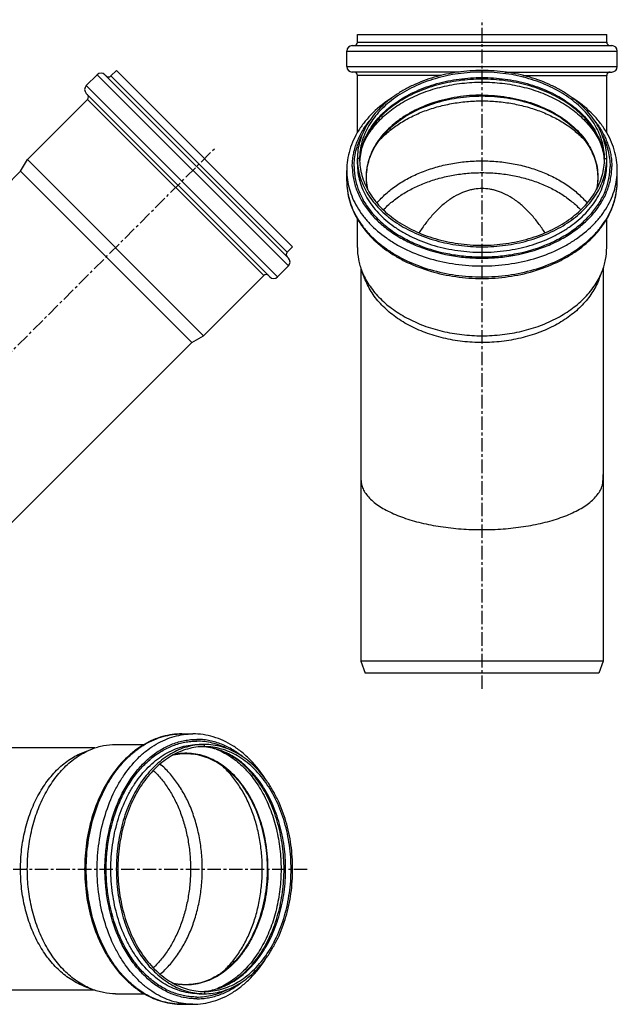
# Model space of a CAD drawing. Units: millimetres. Extents: x 1 to 525, y -243 to 209.
# Drawn here: x 254 to 525, y -239 to 208 of the extents above; entities that cross this region are included whole.
import ezdxf

# ---------------------------------------------------------------- set-up
doc = ezdxf.new("R2010")
doc.units = ezdxf.units.MM
doc.header["$LTSCALE"] = 16.335
doc.linetypes.add('CENTER', pattern=[0.6, 0.375, -0.075, 0.075, -0.075])
doc.layers.get('0').update_dxf_attribs({"linetype": 'CONTINUOUS'})
doc.layers.add('AXES', color=7, linetype='CONTINUOUS')

msp = doc.modelspace()

# ---------------------------------------------------------------- linework, layer by layer
at = {"color": 7, "linetype": 'Continuous'}
for p, q in [((407.35, 197.77), (407.35, 201.27)), ((407.35, 201.27), (520.55, 201.27)), ((520.55, 197.77), (520.55, 201.27)), ((402.55, 186.77), (402.55, 193.77)), ((405.05, 196.27), (522.85, 196.27)), ((525.35, 186.77), (525.35, 193.77)), ((295.45, 182.49), (297.93, 184.96)), ((297.93, 184.96), (377.97, 104.92)), ((453.55, 184.27), (405.05, 184.27)), ((474.35, 184.27), (522.85, 184.27)), ((284.28, 178.1), (289.23, 183.05)), ((292.76, 183.05), (376.06, 99.75)), ((407.35, 156.78), (407.35, 182.77)), ((520.55, 156.78), (520.55, 182.77)), ((284.28, 174.57), (367.58, 91.27)), ((257.53, 144.56), (284.85, 171.88)), ((254.44, 139.21), (257.53, 144.56)), ((257.53, 144.56), (337.57, 64.52)), ((407.35, 142.46), (407.35, 144.94)), ((520.55, 142.46), (520.55, 144.94)), ((332.22, 61.43), (254.44, 139.21)), ((402.55, 134.69), (402.55, 139.64)), ((525.35, 134.69), (525.35, 139.64)), ((407.35, 104.54), (407.35, 117.54)), ((520.55, 104.54), (520.55, 117.54)), ((375.5, 102.44), (377.97, 104.92)), ((371.11, 91.27), (376.06, 96.22)), ((337.57, 64.52), (364.89, 91.84)), ((410.96, 89.9), (409.42, 93.82)), ((516.94, 89.9), (518.48, 93.82)), ((332.22, 61.43), (337.57, 64.52)), ((518.95, -83.23), (408.95, -83.23)), ((408.95, -83.23), (410.95, -88.73)), ((518.95, -83.23), (516.95, -88.73)), ((516.95, -88.73), (410.95, -88.73)), ((327.7, -116.25), (332.65, -116.25)), ((282.91, -124.66), (286.83, -123.12)), ((297.55, -121.05), (310.55, -121.05)), ((335.47, -121.05), (337.95, -121.05)), ((282.91, -230.64), (286.83, -232.18)), ((297.55, -234.25), (310.55, -234.25)), ((335.47, -234.25), (337.95, -234.25)), ((327.7, -239.05), (332.65, -239.05))]:
    msp.add_line(p, q, dxfattribs=at)
at = {"color": 9, "linetype": 'Continuous'}
for p, q in [((407.35, 197.77), (520.55, 197.77)), ((402.55, 193.77), (525.35, 193.77)), ((402.55, 186.77), (525.35, 186.77)), ((289.23, 183.05), (376.06, 96.22)), ((295.45, 182.49), (375.5, 102.44)), ((445.51, 182.77), (407.35, 182.77)), ((482.39, 182.77), (520.55, 182.77)), ((284.28, 178.1), (371.11, 91.27)), ((284.85, 171.88), (364.89, 91.84)), ((408.35, 144.94), (407.35, 144.94)), ((519.55, 144.94), (520.55, 144.94)), ((337.95, -122.05), (337.95, -121.05)), ((337.95, -233.25), (337.95, -234.25))]:
    msp.add_line(p, q, dxfattribs=at)
at = {"color": 7, "linetype": 'Continuous'}
for centre, radius, start, end in [((405.85, 197.77), 1.5, 270, 360), ((522.05, 197.77), 1.5, 180, 270), ((405.05, 193.77), 2.5, 90, 180), ((522.85, 193.77), 2.5, 0, 90), ((291, 181.28), 2.5, 45, 135), ((405.05, 186.77), 2.5, 180, 270), ((405.85, 182.77), 1.5, 0, 90), ((522.05, 182.77), 1.5, 90, 180), ((522.85, 186.77), 2.5, 270, 360), ((294.39, 183.55), 1.5, 225, 315), ((286.05, 176.33), 2.5, 135, 225), ((283.78, 172.94), 1.5, 315, 45), ((435.69, 144.94), 28.34, 180.0015, 184.9967), ((435.03, 142.46), 26.69, 174.6821, 177.4108), ((435.13, 142.45), 26.78, 174.3343, 174.6833), ((492.77, 142.45), 26.78, 5.3167, 5.6638), ((492.86, 142.46), 26.69, 2.5894, 5.3179), ((492.18, 144.94), 28.37, 355.0066, 359.9952), ((376.56, 101.38), 1.5, 135, 225), ((374.29, 97.99), 2.5, 315, 45), ((365.95, 90.77), 1.5, 45, 135), ((369.34, 93.04), 2.5, 225, 315), ((419.3, -0.56), 10.37, 195.8959, 196.638), ((508.6, -0.56), 10.37, 343.3621, 344.1041), ((463.95, 109.3), 132.81, 269.2397, 269.9991), ((463.95, 109.3), 132.81, 270.0009, 270.7605), ((337.95, -149.38), 28.34, 90.0015, 94.9967), ((335.47, -148.73), 26.69, 84.6821, 87.4108), ((335.46, -148.83), 26.78, 84.3343, 84.6833), ((337.95, -205.87), 28.37, 265.0066, 269.9952), ((335.47, -206.56), 26.69, 272.5894, 275.3179), ((335.46, -206.47), 26.78, 275.3167, 275.6638)]:
    msp.add_arc(centre, radius, start, end, dxfattribs=at)
at = {"color": 9, "linetype": 'Continuous'}
for centre, start, end in [((436.26, 142.46), 174.925, 177.4816), ((491.64, 142.46), 2.5184, 5.075), ((335.47, -149.96), 84.925, 87.4816), ((335.47, -205.34), 272.5184, 275.075)]:
    msp.add_arc(centre, 27.91, start, end, dxfattribs=at)
at = {"color": 7, "linetype": 'Continuous'}
for points, knots in [([(520.55, 144.94), (520.55, 146.25), (520.37, 148.89), (519.54, 152.79), (518.18, 156.62), (516.29, 160.33), (513.9, 163.89), (510.01, 168.47), (505.25, 172.51), (499.85, 175.96), (493.82, 179.12), (485.55, 182.21), (474.96, 184.46), (463.95, 185.22), (452.94, 184.46), (442.34, 182.21), (434.08, 179.12), (428.05, 175.96), (422.65, 172.51), (417.89, 168.47), (414, 163.89), (411.61, 160.33), (409.72, 156.62), (408.36, 152.79), (407.53, 148.89), (407.35, 146.25), (407.35, 144.94)], [0, 0, 0, 0, 0.025741, 0.051726, 0.078184, 0.105314, 0.133276, 0.162184, 0.223006, 0.255004, 0.287981, 0.356458, 0.427543, 0.5, 0.572457, 0.643542, 0.712019, 0.744996, 0.776994, 0.837816, 0.866724, 0.894686, 0.921816, 0.948274, 0.974259, 1, 1, 1, 1]), ([(519.55, 144.94), (519.55, 146.23), (519.37, 148.82), (518.56, 152.66), (517.22, 156.42), (515.37, 160.06), (513.02, 163.56), (509.2, 168.05), (504.52, 172.02), (499.21, 175.42), (493.29, 178.51), (485.17, 181.55), (474.76, 183.76), (463.95, 184.5), (453.14, 183.76), (442.73, 181.55), (434.61, 178.51), (428.68, 175.42), (423.38, 172.02), (418.7, 168.05), (414.88, 163.56), (412.53, 160.06), (410.68, 156.42), (409.34, 152.66), (408.53, 148.82), (408.35, 146.23), (408.35, 144.94)], [0, 0, 0, 0, 0.025741, 0.051726, 0.078184, 0.105314, 0.133276, 0.162184, 0.223006, 0.255004, 0.287981, 0.356458, 0.427543, 0.5, 0.572457, 0.643542, 0.712019, 0.744996, 0.776994, 0.837816, 0.866724, 0.894686, 0.921816, 0.948274, 0.974259, 1, 1, 1, 1]), ([(519.42, 145.09), (519.3, 146.28), (518.9, 148.66), (517.83, 152.16), (516.29, 155.59), (514.3, 158.91), (511.85, 162.1), (507.96, 166.21), (503.31, 169.85), (498.09, 172.95), (492.3, 175.79), (484.42, 178.57), (474.37, 180.59), (463.95, 181.28), (453.53, 180.59), (443.48, 178.57), (435.6, 175.79), (429.81, 172.95), (424.59, 169.85), (419.94, 166.21), (416.04, 162.1), (413.6, 158.91), (411.6, 155.59), (410.07, 152.16), (409, 148.66), (408.6, 146.28), (408.48, 145.09)], [0, 0, 0, 0, 0.024884, 0.05022, 0.076238, 0.103118, 0.130992, 0.159942, 0.22111, 0.253346, 0.286577, 0.355565, 0.427115, 0.499998, 0.572881, 0.644431, 0.71342, 0.746651, 0.778888, 0.840056, 0.869007, 0.896881, 0.923761, 0.94978, 0.975116, 1, 1, 1, 1]), ([(423.05, 172.61), (419.97, 170.63), (415.67, 167.28), (410.87, 162.04), (407.9, 157.9), (405.54, 153.54), (403.82, 149.01), (402.78, 144.35), (402.55, 141.2), (402.55, 139.64)], [0, 0, 0, 0, 0.271217, 0.400535, 0.525872, 0.647728, 0.766791, 0.883898, 1, 1, 1, 1]), ([(525.35, 139.64), (525.35, 141.2), (525.12, 144.35), (524.08, 149), (522.37, 153.53), (520.01, 157.89), (517.04, 162.02), (512.25, 167.26), (507.95, 170.61), (504.87, 172.59)], [0, 0, 0, 0, 0.116112, 0.233228, 0.352297, 0.474156, 0.599492, 0.728804, 1, 1, 1, 1]), ([(408.35, 144.94), (408.35, 143.65), (408.53, 141.06), (409.34, 137.22), (410.68, 133.46), (412.53, 129.82), (414.88, 126.32), (418.7, 121.83), (423.38, 117.85), (428.68, 114.46), (434.61, 111.37), (442.73, 108.33), (453.14, 106.12), (463.95, 105.37), (474.76, 106.12), (485.17, 108.33), (493.29, 111.37), (499.21, 114.46), (504.52, 117.85), (509.2, 121.83), (513.02, 126.32), (515.37, 129.82), (517.22, 133.46), (518.56, 137.22), (519.37, 141.06), (519.55, 143.65), (519.55, 144.94)], [0, 0, 0, 0, 0.025741, 0.051726, 0.078184, 0.105314, 0.133276, 0.162184, 0.223006, 0.255004, 0.287981, 0.356458, 0.427543, 0.5, 0.572457, 0.643542, 0.712019, 0.744996, 0.776994, 0.837816, 0.866724, 0.894686, 0.921816, 0.948274, 0.974259, 1, 1, 1, 1]), ([(416.21, 124.79), (417.47, 126.27), (420.26, 129.12), (425.07, 132.89), (430.52, 136.19), (436.53, 138.96), (442.98, 141.16), (449.77, 142.76), (456.8, 143.73), (463.95, 144.06), (471.1, 143.73), (478.12, 142.76), (484.92, 141.16), (491.37, 138.96), (497.37, 136.19), (502.83, 132.89), (507.64, 129.12), (510.43, 126.27), (511.69, 124.79)], [0, 0, 0, 0, 0.055013, 0.112571, 0.172635, 0.235012, 0.299386, 0.365342, 0.432392, 0.5, 0.567608, 0.634658, 0.700614, 0.764988, 0.827365, 0.887429, 0.944987, 1, 1, 1, 1]), ([(407.46, 142.47), (407.57, 141.21), (407.96, 138.68), (409.05, 134.97), (410.62, 131.35), (412.67, 127.85), (415.18, 124.51), (419.16, 120.23), (423.92, 116.46), (429.24, 113.25), (435.14, 110.32), (443.15, 107.46), (453.37, 105.38), (463.95, 104.68), (474.53, 105.38), (484.75, 107.46), (492.76, 110.32), (498.65, 113.25), (503.98, 116.46), (508.74, 120.23), (512.72, 124.51), (515.22, 127.85), (517.28, 131.35), (518.85, 134.97), (519.94, 138.68), (520.33, 141.21), (520.44, 142.47)], [0, 0, 0, 0, 0.025676, 0.051713, 0.078311, 0.105632, 0.133805, 0.162914, 0.224033, 0.256093, 0.289066, 0.357356, 0.428048, 0.5, 0.571952, 0.642644, 0.710934, 0.743907, 0.775967, 0.837086, 0.866195, 0.894368, 0.921689, 0.948287, 0.974324, 1, 1, 1, 1]), ([(402.55, 134.69), (402.55, 133.22), (402.75, 130.26), (403.67, 125.9), (405.18, 121.63), (407.26, 117.5), (409.88, 113.56), (414.13, 108.53), (419.32, 104.09), (425.19, 100.32), (431.71, 96.89), (440.64, 93.53), (452.08, 91.08), (463.95, 90.26), (475.82, 91.08), (487.26, 93.53), (496.18, 96.89), (502.71, 100.32), (508.58, 104.09), (513.77, 108.53), (518.02, 113.56), (520.64, 117.5), (522.72, 121.63), (524.23, 125.9), (525.14, 130.26), (525.35, 133.22), (525.35, 134.69)], [0, 0, 0, 0, 0.026411, 0.053024, 0.08003, 0.1076, 0.13588, 0.16498, 0.225825, 0.257678, 0.290423, 0.358235, 0.428475, 0.500001, 0.571527, 0.641766, 0.709579, 0.742323, 0.774176, 0.835021, 0.864121, 0.8924, 0.919971, 0.946976, 0.973589, 1, 1, 1, 1]), ([(419.11, 121.69), (420.37, 123.01), (423.12, 125.54), (427.76, 128.88), (432.93, 131.78), (438.56, 134.22), (444.57, 136.15), (450.87, 137.56), (457.36, 138.41), (463.95, 138.69), (470.54, 138.41), (477.03, 137.56), (483.32, 136.15), (489.33, 134.22), (494.97, 131.78), (500.14, 128.88), (504.78, 125.54), (507.53, 123.01), (508.78, 121.69)], [0, 0, 0, 0, 0.055591, 0.113585, 0.173899, 0.236327, 0.300562, 0.366221, 0.43286, 0.5, 0.56714, 0.633779, 0.699438, 0.763673, 0.826101, 0.886415, 0.944409, 1, 1, 1, 1]), ([(463.95, 131.35), (462.77, 131.35), (461, 131.21), (458.67, 130.74), (456.25, 130.06), (453.01, 128.73), (450.17, 127.03), (448.22, 125.63), (446.87, 124.59), (445.24, 123.2), (443.38, 121.42), (441.03, 118.94), (438.28, 115.59), (436.28, 112.73), (435.31, 111.25)], [0, 0, 0, 0, 0.097007, 0.145393, 0.195206, 0.304251, 0.432115, 0.466757, 0.501937, 0.572696, 0.64335, 0.713633, 0.853627, 1, 1, 1, 1]), ([(492.59, 111.25), (491.61, 112.74), (489.6, 115.6), (486.84, 118.96), (484.51, 121.44), (482.04, 123.79), (478.83, 126.37), (474.88, 128.74), (471.65, 130.06), (469.22, 130.74), (466.9, 131.21), (465.13, 131.35), (463.95, 131.35)], [0, 0, 0, 0, 0.1474, 0.287312, 0.357283, 0.427658, 0.567916, 0.695808, 0.804872, 0.854659, 0.903011, 1, 1, 1, 1]), ([(407.35, 104.54), (407.35, 102.73), (407.7, 99.06), (408.74, 95.53), (409.42, 93.82)], [0, 0, 0, 0, 0.495578, 1, 1, 1, 1]), ([(518.48, 93.82), (519.15, 95.53), (520.19, 99.06), (520.55, 102.73), (520.55, 104.54)], [0, 0, 0, 0, 0.504422, 1, 1, 1, 1]), ([(409.42, 93.82), (409.83, 92.76), (410.79, 90.67), (413.18, 86.61), (417.06, 81.81), (422.86, 76.76), (429.73, 72.44), (437.48, 68.97), (445.92, 66.42), (454.81, 64.87), (463.95, 64.34), (473.08, 64.87), (481.98, 66.42), (490.42, 68.97), (498.17, 72.44), (505.04, 76.76), (510.84, 81.81), (514.72, 86.61), (517.11, 90.67), (518.06, 92.76), (518.48, 93.82)], [0, 0, 0, 0, 0.025985, 0.052587, 0.107924, 0.166512, 0.228402, 0.293321, 0.360733, 0.42991, 0.5, 0.57009, 0.639267, 0.706679, 0.771598, 0.833488, 0.892076, 0.947413, 0.974015, 1, 1, 1, 1]), ([(516.94, 89.9), (516.54, 88.87), (515.61, 86.84), (513.28, 82.89), (509.52, 78.23), (503.87, 73.32), (497.2, 69.13), (489.67, 65.75), (481.47, 63.27), (472.83, 61.77), (463.95, 61.26), (455.07, 61.77), (446.43, 63.27), (438.23, 65.75), (430.7, 69.13), (424.02, 73.32), (418.38, 78.23), (414.61, 82.89), (412.29, 86.84), (411.36, 88.87), (410.96, 89.9)], [0, 0, 0, 0, 0.025985, 0.052587, 0.107924, 0.166511, 0.228402, 0.293321, 0.360733, 0.42991, 0.5, 0.57009, 0.639267, 0.706679, 0.771598, 0.833489, 0.892076, 0.947413, 0.974015, 1, 1, 1, 1]), ([(408.95, 1.57), (408.95, 1.04), (408.96, 0.04), (409.01, -1.16), (409.09, -2.01), (409.15, -2.55), (409.23, -3), (409.29, -3.27), (409.33, -3.39)], [0, 0, 0, 0, 0.318488, 0.601149, 0.723961, 0.832177, 0.924522, 1, 1, 1, 1]), ([(518.57, -3.39), (518.6, -3.27), (518.67, -3), (518.74, -2.55), (518.81, -2.01), (518.88, -1.16), (518.94, 0.04), (518.95, 1.04), (518.95, 1.57)], [0, 0, 0, 0, 0.075478, 0.167823, 0.276039, 0.398851, 0.681512, 1, 1, 1, 1]), ([(409.33, -3.39), (409.54, -4.13), (410.15, -5.62), (411.52, -7.73), (413.36, -9.75), (415.62, -11.67), (418.28, -13.48), (421.31, -15.16), (424.67, -16.71), (428.32, -18.12), (432.23, -19.37), (437.83, -20.86), (445.24, -22.27), (454.48, -23.28), (460.77, -23.51), (463.95, -23.51)], [0, 0, 0, 0, 0.037809, 0.078529, 0.122979, 0.171438, 0.224174, 0.280946, 0.341655, 0.405913, 0.473332, 0.543597, 0.690598, 0.84375, 1, 1, 1, 1]), ([(463.95, -23.51), (467.13, -23.51), (473.42, -23.28), (482.66, -22.27), (490.07, -20.86), (495.67, -19.37), (499.58, -18.12), (503.23, -16.71), (506.59, -15.16), (509.62, -13.48), (512.28, -11.67), (514.54, -9.75), (516.37, -7.73), (517.75, -5.62), (518.36, -4.13), (518.57, -3.39)], [0, 0, 0, 0, 0.156263, 0.309409, 0.456407, 0.526676, 0.594096, 0.65835, 0.719057, 0.775829, 0.828566, 0.877025, 0.921474, 0.962192, 1, 1, 1, 1]), ([(327.7, -116.25), (326.23, -116.25), (323.27, -116.45), (318.91, -117.37), (314.64, -118.87), (310.51, -120.95), (306.57, -123.58), (301.54, -127.83), (297.1, -133.02), (293.33, -138.89), (289.9, -145.41), (286.54, -154.34), (284.09, -165.78), (283.27, -177.65), (284.09, -189.52), (286.54, -200.95), (289.9, -209.88), (293.33, -216.41), (297.1, -222.28), (301.54, -227.46), (306.57, -231.71), (310.51, -234.34), (314.64, -236.42), (318.91, -237.93), (323.27, -238.84), (326.23, -239.05), (327.7, -239.05)], [0, 0, 0, 0, 0.026411, 0.053024, 0.08003, 0.1076, 0.13588, 0.16498, 0.225825, 0.257678, 0.290423, 0.358235, 0.428475, 0.500001, 0.571527, 0.641766, 0.709579, 0.742323, 0.774176, 0.835021, 0.864121, 0.8924, 0.919971, 0.946976, 0.973589, 1, 1, 1, 1]), ([(365.62, -136.75), (363.64, -133.67), (360.29, -129.37), (355.05, -124.57), (350.91, -121.59), (346.55, -119.23), (342.02, -117.52), (337.36, -116.48), (334.21, -116.25), (332.65, -116.25)], [0, 0, 0, 0, 0.271217, 0.400535, 0.525872, 0.647728, 0.766791, 0.883898, 1, 1, 1, 1]), ([(282.91, -230.64), (281.88, -230.23), (279.85, -229.3), (275.9, -226.98), (271.24, -223.22), (266.33, -217.57), (262.14, -210.9), (258.76, -203.37), (256.28, -195.17), (254.78, -186.52), (254.27, -177.65), (254.78, -168.77), (256.28, -160.12), (258.76, -151.93), (262.14, -144.4), (266.33, -137.72), (271.24, -132.08), (275.9, -128.31), (279.85, -125.99), (281.88, -125.06), (282.91, -124.66)], [0, 0, 0, 0, 0.025985, 0.052587, 0.107924, 0.166511, 0.228402, 0.293321, 0.360733, 0.42991, 0.5, 0.57009, 0.639267, 0.706679, 0.771598, 0.833489, 0.892076, 0.947413, 0.974015, 1, 1, 1, 1]), ([(286.83, -232.18), (285.77, -231.76), (283.68, -230.81), (279.62, -228.42), (274.82, -224.54), (269.77, -218.73), (265.45, -211.87), (261.98, -204.11), (259.43, -195.68), (257.88, -186.78), (257.35, -177.65), (257.88, -168.51), (259.43, -159.62), (261.98, -151.18), (265.45, -143.43), (269.77, -136.56), (274.82, -130.75), (279.62, -126.88), (283.68, -124.49), (285.77, -123.53), (286.83, -123.12)], [0, 0, 0, 0, 0.025985, 0.052587, 0.107924, 0.166512, 0.228402, 0.293321, 0.360733, 0.42991, 0.5, 0.57009, 0.639267, 0.706679, 0.771598, 0.833488, 0.892076, 0.947413, 0.974015, 1, 1, 1, 1]), ([(286.83, -123.12), (288.54, -122.44), (292.07, -121.4), (295.74, -121.05), (297.55, -121.05)], [0, 0, 0, 0, 0.504422, 1, 1, 1, 1]), ([(335.48, -121.16), (334.22, -121.27), (331.69, -121.66), (327.98, -122.74), (324.36, -124.32), (320.86, -126.37), (317.52, -128.88), (313.24, -132.86), (309.47, -137.61), (306.26, -142.94), (303.34, -148.83), (300.47, -156.85), (298.39, -167.06), (297.69, -177.65), (298.39, -188.23), (300.47, -198.45), (303.34, -206.46), (306.26, -212.35), (309.47, -217.68), (313.24, -222.44), (317.52, -226.42), (320.86, -228.92), (324.36, -230.97), (327.98, -232.55), (331.69, -233.64), (334.22, -234.03), (335.48, -234.14)], [0, 0, 0, 0, 0.025676, 0.051713, 0.078311, 0.105632, 0.133805, 0.162914, 0.224033, 0.256093, 0.289066, 0.357356, 0.428048, 0.5, 0.571952, 0.642644, 0.710934, 0.743907, 0.775967, 0.837086, 0.866195, 0.894368, 0.921689, 0.948287, 0.974324, 1, 1, 1, 1]), ([(337.95, -122.05), (336.66, -122.05), (334.07, -122.23), (330.23, -123.04), (326.47, -124.38), (322.83, -126.23), (319.33, -128.58), (314.84, -132.4), (310.86, -137.08), (307.47, -142.38), (304.38, -148.3), (301.34, -156.43), (299.13, -166.83), (298.38, -177.65), (299.13, -188.46), (301.34, -198.87), (304.38, -206.99), (307.47, -212.91), (310.86, -218.22), (314.84, -222.9), (319.33, -226.72), (322.83, -229.07), (326.47, -230.92), (330.23, -232.26), (334.07, -233.07), (336.66, -233.25), (337.95, -233.25)], [0, 0, 0, 0, 0.025741, 0.051726, 0.078184, 0.105314, 0.133276, 0.162184, 0.223006, 0.255004, 0.287981, 0.356458, 0.427543, 0.5, 0.572457, 0.643542, 0.712019, 0.744996, 0.776994, 0.837816, 0.866724, 0.894686, 0.921816, 0.948274, 0.974259, 1, 1, 1, 1]), ([(337.95, -234.25), (339.26, -234.25), (341.9, -234.06), (345.8, -233.24), (349.63, -231.88), (353.34, -229.99), (356.9, -227.6), (361.48, -223.71), (365.52, -218.95), (368.97, -213.55), (372.13, -207.52), (375.22, -199.25), (377.47, -188.66), (378.23, -177.65), (377.47, -166.64), (375.22, -156.04), (372.13, -147.78), (368.97, -141.75), (365.52, -136.35), (361.48, -131.59), (356.9, -127.69), (353.34, -125.3), (349.63, -123.42), (345.8, -122.06), (341.9, -121.23), (339.26, -121.05), (337.95, -121.05)], [0, 0, 0, 0, 0.025741, 0.051726, 0.078184, 0.105314, 0.133276, 0.162184, 0.223006, 0.255004, 0.287981, 0.356458, 0.427543, 0.5, 0.572457, 0.643542, 0.712019, 0.744996, 0.776994, 0.837816, 0.866724, 0.894686, 0.921816, 0.948274, 0.974259, 1, 1, 1, 1]), ([(337.95, -233.25), (339.24, -233.25), (341.83, -233.07), (345.67, -232.26), (349.43, -230.92), (353.07, -229.07), (356.57, -226.72), (361.06, -222.9), (365.04, -218.22), (368.43, -212.91), (371.52, -206.99), (374.56, -198.87), (376.77, -188.46), (377.51, -177.65), (376.77, -166.83), (374.56, -156.43), (371.52, -148.3), (368.43, -142.38), (365.04, -137.08), (361.06, -132.4), (356.57, -128.58), (353.07, -126.23), (349.43, -124.38), (345.67, -123.04), (341.83, -122.23), (339.24, -122.05), (337.95, -122.05)], [0, 0, 0, 0, 0.025741, 0.051726, 0.078184, 0.105314, 0.133276, 0.162184, 0.223006, 0.255004, 0.287981, 0.356458, 0.427543, 0.5, 0.572457, 0.643542, 0.712019, 0.744996, 0.776994, 0.837816, 0.866724, 0.894686, 0.921816, 0.948274, 0.974259, 1, 1, 1, 1]), ([(338.1, -233.12), (339.29, -233), (341.67, -232.6), (345.17, -231.53), (348.6, -229.99), (351.92, -228), (355.11, -225.55), (359.22, -221.66), (362.86, -217.01), (365.96, -211.79), (368.8, -206), (371.58, -198.12), (373.6, -188.07), (374.29, -177.65), (373.6, -167.23), (371.58, -157.18), (368.8, -149.3), (365.96, -143.5), (362.86, -138.29), (359.22, -133.64), (355.11, -129.74), (351.92, -127.3), (348.6, -125.3), (345.17, -123.76), (341.67, -122.69), (339.29, -122.3), (338.1, -122.18)], [0, 0, 0, 0, 0.024884, 0.05022, 0.076238, 0.103118, 0.130992, 0.159942, 0.22111, 0.253346, 0.286577, 0.355565, 0.427115, 0.499998, 0.572881, 0.644431, 0.71342, 0.746651, 0.778888, 0.840056, 0.869007, 0.896881, 0.923761, 0.94978, 0.975116, 1, 1, 1, 1]), ([(314.7, -132.81), (316.02, -134.07), (318.55, -136.82), (321.89, -141.45), (324.79, -146.63), (327.23, -152.26), (329.16, -158.27), (330.57, -164.57), (331.42, -171.06), (331.7, -177.65), (331.42, -184.24), (330.57, -190.73), (329.16, -197.02), (327.23, -203.03), (324.79, -208.67), (321.89, -213.84), (318.55, -218.48), (316.02, -221.23), (314.7, -222.48)], [0, 0, 0, 0, 0.055591, 0.113585, 0.173899, 0.236327, 0.300562, 0.366221, 0.43286, 0.5, 0.56714, 0.633779, 0.699438, 0.763673, 0.826101, 0.886415, 0.944409, 1, 1, 1, 1]), ([(317.8, -225.39), (319.28, -224.13), (322.13, -221.34), (325.9, -216.53), (329.2, -211.07), (331.97, -205.07), (334.17, -198.62), (335.77, -191.82), (336.74, -184.79), (337.07, -177.65), (336.74, -170.5), (335.77, -163.47), (334.17, -156.68), (331.97, -150.22), (329.2, -144.22), (325.9, -138.77), (322.13, -133.96), (319.28, -131.16), (317.8, -129.91)], [0, 0, 0, 0, 0.055013, 0.112571, 0.172635, 0.235012, 0.299386, 0.365342, 0.432392, 0.5, 0.567608, 0.634658, 0.700614, 0.764988, 0.827365, 0.887429, 0.944987, 1, 1, 1, 1]), ([(332.65, -239.05), (334.21, -239.05), (337.36, -238.82), (342.01, -237.78), (346.54, -236.07), (350.9, -233.71), (355.03, -230.74), (360.27, -225.95), (363.62, -221.65), (365.6, -218.57)], [0, 0, 0, 0, 0.116112, 0.233228, 0.352297, 0.474156, 0.599492, 0.728804, 1, 1, 1, 1]), ([(297.55, -234.25), (295.74, -234.25), (292.07, -233.89), (288.54, -232.85), (286.83, -232.18)], [0, 0, 0, 0, 0.495578, 1, 1, 1, 1])]:
    msp.add_open_spline(points, degree=3, knots=knots, dxfattribs=at)
at = {"color": 9, "linetype": 'Continuous'}
for points, knots in [([(408.46, 144.93), (408.57, 146.17), (408.96, 148.65), (410.03, 152.29), (411.58, 155.84), (413.6, 159.28), (416.06, 162.56), (419.97, 166.75), (424.64, 170.45), (429.88, 173.61), (435.66, 176.47), (443.53, 179.28), (453.56, 181.32), (463.95, 182.01), (474.34, 181.32), (484.37, 179.28), (492.24, 176.47), (498.02, 173.61), (503.25, 170.45), (507.92, 166.75), (511.84, 162.56), (514.3, 159.28), (516.32, 155.84), (517.87, 152.29), (518.94, 148.65), (519.33, 146.17), (519.44, 144.93)], [0, 0, 0, 0, 0.025674, 0.051714, 0.078314, 0.105639, 0.133814, 0.162927, 0.224051, 0.256111, 0.289085, 0.357371, 0.428057, 0.5, 0.571943, 0.642629, 0.710915, 0.743889, 0.775949, 0.837073, 0.866186, 0.894361, 0.921686, 0.948286, 0.974326, 1, 1, 1, 1]), ([(416.94, 152.85), (418.22, 154.28), (421.03, 157.01), (425.83, 160.62), (431.23, 163.77), (437.13, 166.42), (443.46, 168.52), (450.11, 170.04), (456.98, 170.97), (463.95, 171.28), (470.92, 170.97), (477.79, 170.04), (484.44, 168.52), (490.77, 166.42), (496.67, 163.77), (502.07, 160.62), (506.87, 157.01), (509.68, 154.28), (510.96, 152.85)], [0, 0, 0, 0, 0.055286, 0.113052, 0.173236, 0.235639, 0.299948, 0.365763, 0.432617, 0.500002, 0.567386, 0.634241, 0.700055, 0.764364, 0.826766, 0.88695, 0.944715, 1, 1, 1, 1]), ([(405.05, 141.4), (405.05, 142.3), (405.13, 144.1), (405.5, 146.78), (406.12, 149.45), (407.27, 152.98), (409.32, 157.29), (411.52, 160.46), (412.74, 161.98)], [0, 0, 0, 0, 0.12023, 0.240963, 0.362675, 0.485827, 0.737853, 1, 1, 1, 1]), ([(515.16, 161.98), (516.38, 160.46), (518.57, 157.29), (520.63, 152.98), (521.78, 149.45), (522.4, 146.78), (522.77, 144.1), (522.85, 142.3), (522.85, 141.4)], [0, 0, 0, 0, 0.262147, 0.514173, 0.637325, 0.759037, 0.87977, 1, 1, 1, 1]), ([(405.85, 141.4), (405.85, 142.59), (406, 144.97), (406.65, 148.5), (407.73, 151.98), (408.73, 154.22), (409.29, 155.32)], [0, 0, 0, 0, 0.245605, 0.493021, 0.743971, 1, 1, 1, 1]), ([(518.61, 155.32), (519.17, 154.22), (520.16, 151.98), (521.25, 148.5), (521.9, 144.97), (522.05, 142.59), (522.05, 141.4)], [0, 0, 0, 0, 0.256029, 0.506979, 0.754395, 1, 1, 1, 1]), ([(402.55, 139.64), (402.55, 138.21), (402.75, 135.35), (403.64, 131.11), (405.12, 126.96), (407.17, 122.93), (409.76, 119.07), (413.98, 114.11), (419.14, 109.72), (425, 105.98), (431.55, 102.56), (440.51, 99.21), (452.01, 96.77), (463.95, 95.94), (475.89, 96.77), (487.39, 99.21), (496.35, 102.56), (502.89, 105.98), (508.75, 109.72), (513.92, 114.11), (518.14, 119.07), (520.73, 122.93), (522.78, 126.96), (524.26, 131.11), (525.15, 135.35), (525.35, 138.21), (525.35, 139.64)], [0, 0, 0, 0, 0.025741, 0.051726, 0.078184, 0.105314, 0.133276, 0.162184, 0.223006, 0.255004, 0.287981, 0.356458, 0.427543, 0.5, 0.572457, 0.643542, 0.712019, 0.744996, 0.776994, 0.837816, 0.866724, 0.894686, 0.921816, 0.948274, 0.974259, 1, 1, 1, 1]), ([(405.05, 141.4), (405.05, 140.48), (405.14, 138.63), (405.53, 135.88), (406.17, 133.15), (407.39, 129.53), (409.55, 125.11), (413.09, 120.16), (417.51, 115.59), (422.74, 111.48), (428.68, 107.89), (432.98, 105.93), (435.21, 105.05)], [0, 0, 0, 0, 0.055122, 0.110488, 0.166325, 0.222857, 0.338671, 0.459331, 0.58566, 0.718004, 0.856274, 1, 1, 1, 1]), ([(405.85, 141.4), (405.85, 140.5), (405.93, 138.68), (406.32, 135.97), (406.95, 133.29), (408.14, 129.73), (410.26, 125.38), (413.73, 120.51), (418.07, 116), (423.2, 111.95), (429.03, 108.42), (433.24, 106.48), (435.43, 105.61)], [0, 0, 0, 0, 0.055151, 0.110544, 0.166407, 0.22296, 0.338802, 0.459468, 0.58578, 0.718091, 0.856318, 1, 1, 1, 1]), ([(407.35, 142.46), (407.35, 141.15), (407.53, 138.52), (408.36, 134.61), (409.72, 130.78), (411.61, 127.07), (414, 123.51), (417.89, 118.94), (422.65, 114.89), (428.05, 111.44), (434.08, 108.29), (442.34, 105.2), (452.94, 102.95), (463.95, 102.19), (474.96, 102.95), (485.55, 105.2), (493.82, 108.29), (499.85, 111.44), (505.25, 114.89), (510.01, 118.94), (513.9, 123.51), (516.29, 127.07), (518.18, 130.78), (519.54, 134.61), (520.37, 138.52), (520.55, 141.15), (520.55, 142.46)], [0, 0, 0, 0, 0.025741, 0.051726, 0.078185, 0.105314, 0.133276, 0.162184, 0.223006, 0.255004, 0.287981, 0.356458, 0.427543, 0.5, 0.572457, 0.643542, 0.712019, 0.744996, 0.776994, 0.837816, 0.866724, 0.894686, 0.921815, 0.948274, 0.974259, 1, 1, 1, 1]), ([(492.46, 105.61), (494.66, 106.48), (498.87, 108.42), (504.7, 111.95), (509.83, 116), (514.17, 120.51), (517.63, 125.38), (519.76, 129.73), (520.95, 133.29), (521.58, 135.97), (521.96, 138.68), (522.05, 140.5), (522.05, 141.4)], [0, 0, 0, 0, 0.143682, 0.281909, 0.41422, 0.540532, 0.661198, 0.77704, 0.833593, 0.889456, 0.944849, 1, 1, 1, 1]), ([(492.69, 105.05), (494.92, 105.93), (499.22, 107.89), (505.16, 111.48), (510.39, 115.59), (514.81, 120.16), (518.34, 125.11), (520.51, 129.53), (521.72, 133.15), (522.37, 135.88), (522.76, 138.63), (522.85, 140.48), (522.85, 141.4)], [0, 0, 0, 0, 0.143726, 0.281996, 0.41434, 0.540669, 0.661329, 0.777143, 0.833675, 0.889512, 0.944878, 1, 1, 1, 1]), ([(402.55, 134.69), (402.55, 133.26), (402.75, 130.4), (403.64, 126.16), (405.12, 122.01), (407.17, 117.98), (409.76, 114.12), (413.98, 109.16), (419.14, 104.77), (425, 101.03), (431.55, 97.61), (440.51, 94.26), (452.01, 91.82), (463.95, 90.99), (475.89, 91.82), (487.39, 94.26), (496.35, 97.61), (502.89, 101.03), (508.75, 104.77), (513.92, 109.16), (518.14, 114.12), (520.73, 117.98), (522.78, 122.01), (524.26, 126.16), (525.15, 130.4), (525.35, 133.26), (525.35, 134.69)], [0, 0, 0, 0, 0.025741, 0.051726, 0.078184, 0.105314, 0.133276, 0.162184, 0.223006, 0.255004, 0.287981, 0.356458, 0.427543, 0.5, 0.572457, 0.643542, 0.712019, 0.744996, 0.776994, 0.837816, 0.866724, 0.894686, 0.921816, 0.948274, 0.974259, 1, 1, 1, 1]), ([(435.21, 105.05), (439.69, 103.28), (446.77, 101.3), (456.47, 99.98), (463.95, 99.64), (471.42, 99.98), (481.13, 101.3), (488.21, 103.28), (492.69, 105.05)], [0, 0, 0, 0, 0.245871, 0.372421, 0.5, 0.627578, 0.754129, 1, 1, 1, 1]), ([(435.43, 105.61), (439.87, 103.84), (446.89, 101.86), (456.53, 100.54), (463.95, 100.21), (471.37, 100.54), (481, 101.86), (488.03, 103.84), (492.46, 105.61)], [0, 0, 0, 0, 0.245818, 0.372388, 0.5, 0.627612, 0.754182, 1, 1, 1, 1]), ([(327.7, -239.05), (326.27, -239.05), (323.41, -238.85), (319.17, -237.95), (315.02, -236.48), (310.99, -234.43), (307.13, -231.84), (302.17, -227.62), (297.78, -222.45), (294.04, -216.59), (290.62, -210.05), (287.27, -201.08), (284.83, -189.59), (284, -177.65), (284.83, -165.71), (287.27, -154.21), (290.62, -145.24), (294.04, -138.7), (297.78, -132.84), (302.17, -127.68), (307.13, -123.46), (310.99, -120.87), (315.02, -118.82), (319.17, -117.34), (323.41, -116.45), (326.27, -116.25), (327.7, -116.25)], [0, 0, 0, 0, 0.025741, 0.051726, 0.078184, 0.105314, 0.133276, 0.162184, 0.223006, 0.255004, 0.287981, 0.356458, 0.427543, 0.5, 0.572457, 0.643542, 0.712019, 0.744996, 0.776994, 0.837816, 0.866724, 0.894686, 0.921816, 0.948274, 0.974259, 1, 1, 1, 1]), ([(332.65, -239.05), (331.22, -239.05), (328.36, -238.85), (324.12, -237.95), (319.97, -236.48), (315.94, -234.43), (312.08, -231.84), (307.12, -227.62), (302.73, -222.45), (298.99, -216.59), (295.57, -210.05), (292.22, -201.08), (289.78, -189.59), (288.95, -177.65), (289.78, -165.71), (292.22, -154.21), (295.57, -145.24), (298.99, -138.7), (302.73, -132.84), (307.12, -127.68), (312.08, -123.46), (315.94, -120.87), (319.97, -118.82), (324.12, -117.34), (328.36, -116.45), (331.22, -116.25), (332.65, -116.25)], [0, 0, 0, 0, 0.025741, 0.051726, 0.078184, 0.105314, 0.133276, 0.162184, 0.223006, 0.255004, 0.287981, 0.356458, 0.427543, 0.5, 0.572457, 0.643542, 0.712019, 0.744996, 0.776994, 0.837816, 0.866724, 0.894686, 0.921816, 0.948274, 0.974259, 1, 1, 1, 1]), ([(298.06, -148.91), (298.94, -146.68), (300.9, -142.38), (304.49, -136.44), (308.6, -131.21), (313.17, -126.79), (318.12, -123.25), (322.54, -121.08), (326.16, -119.87), (328.89, -119.22), (331.65, -118.83), (333.49, -118.75), (334.41, -118.75)], [0, 0, 0, 0, 0.143726, 0.281996, 0.41434, 0.540669, 0.661329, 0.777143, 0.833675, 0.889512, 0.944878, 1, 1, 1, 1]), ([(298.62, -149.13), (299.49, -146.94), (301.43, -142.72), (304.96, -136.89), (309.02, -131.77), (313.52, -127.43), (318.39, -123.96), (322.74, -121.84), (326.3, -120.65), (328.98, -120.02), (331.69, -119.63), (333.51, -119.55), (334.41, -119.55)], [0, 0, 0, 0, 0.143682, 0.281909, 0.41422, 0.540532, 0.661198, 0.77704, 0.833593, 0.889456, 0.944849, 1, 1, 1, 1]), ([(354.99, -126.44), (353.47, -125.22), (350.3, -123.02), (345.99, -120.97), (342.46, -119.81), (339.79, -119.2), (337.11, -118.83), (335.31, -118.75), (334.41, -118.75)], [0, 0, 0, 0, 0.262147, 0.514173, 0.637325, 0.759037, 0.87977, 1, 1, 1, 1]), ([(348.33, -122.98), (347.23, -122.42), (344.99, -121.43), (341.51, -120.35), (337.98, -119.69), (335.6, -119.55), (334.41, -119.55)], [0, 0, 0, 0, 0.256029, 0.506979, 0.754395, 1, 1, 1, 1]), ([(335.47, -234.25), (334.16, -234.25), (331.53, -234.06), (327.62, -233.24), (323.79, -231.88), (320.08, -229.99), (316.52, -227.6), (311.95, -223.71), (307.9, -218.95), (304.45, -213.55), (301.3, -207.52), (298.21, -199.25), (295.96, -188.66), (295.2, -177.65), (295.96, -166.64), (298.21, -156.04), (301.3, -147.78), (304.45, -141.75), (307.9, -136.35), (311.95, -131.59), (316.52, -127.69), (320.08, -125.3), (323.79, -123.42), (327.62, -122.06), (331.53, -121.23), (334.16, -121.05), (335.47, -121.05)], [0, 0, 0, 0, 0.025741, 0.051726, 0.078185, 0.105314, 0.133276, 0.162184, 0.223006, 0.255004, 0.287981, 0.356458, 0.427543, 0.5, 0.572457, 0.643542, 0.712019, 0.744996, 0.776994, 0.837816, 0.866724, 0.894686, 0.921815, 0.948274, 0.974259, 1, 1, 1, 1]), ([(337.94, -233.14), (339.18, -233.03), (341.66, -232.64), (345.3, -231.57), (348.86, -230.02), (352.29, -228), (355.57, -225.53), (359.76, -221.62), (363.46, -216.95), (366.62, -211.72), (369.48, -205.93), (372.29, -198.07), (374.33, -188.04), (375.02, -177.65), (374.33, -167.26), (372.29, -157.23), (369.48, -149.36), (366.62, -143.58), (363.46, -138.34), (359.76, -133.67), (355.57, -129.76), (352.29, -127.3), (348.86, -125.28), (345.3, -123.73), (341.66, -122.66), (339.18, -122.27), (337.94, -122.16)], [0, 0, 0, 0, 0.025674, 0.051714, 0.078314, 0.105639, 0.133814, 0.162927, 0.224051, 0.256111, 0.289085, 0.357371, 0.428057, 0.5, 0.571943, 0.642629, 0.710915, 0.743889, 0.775949, 0.837073, 0.866186, 0.894361, 0.921686, 0.948286, 0.974326, 1, 1, 1, 1]), ([(345.86, -224.66), (347.29, -223.38), (350.02, -220.57), (353.63, -215.77), (356.78, -210.37), (359.43, -204.46), (361.53, -198.14), (363.05, -191.49), (363.98, -184.62), (364.29, -177.65), (363.98, -170.67), (363.05, -163.81), (361.53, -157.16), (359.43, -150.83), (356.78, -144.92), (353.63, -139.53), (350.02, -134.73), (347.29, -131.91), (345.86, -130.64)], [0, 0, 0, 0, 0.055285, 0.11305, 0.173234, 0.235636, 0.299945, 0.365759, 0.432614, 0.499998, 0.567383, 0.634237, 0.700052, 0.764361, 0.826764, 0.886948, 0.944714, 1, 1, 1, 1]), ([(298.06, -206.39), (296.29, -201.91), (294.31, -194.83), (292.99, -185.12), (292.65, -177.65), (292.99, -170.17), (294.31, -160.47), (296.29, -153.39), (298.06, -148.91)], [0, 0, 0, 0, 0.245871, 0.372422, 0.5, 0.627579, 0.754129, 1, 1, 1, 1]), ([(298.62, -206.16), (296.85, -201.73), (294.87, -194.7), (293.55, -185.07), (293.22, -177.65), (293.55, -170.23), (294.87, -160.59), (296.85, -153.57), (298.62, -149.13)], [0, 0, 0, 0, 0.245818, 0.372388, 0.5, 0.627612, 0.754182, 1, 1, 1, 1]), ([(334.41, -236.55), (333.49, -236.55), (331.65, -236.46), (328.89, -236.07), (326.16, -235.42), (322.54, -234.21), (318.12, -232.04), (313.17, -228.51), (308.6, -224.09), (304.49, -218.86), (300.9, -212.91), (298.94, -208.62), (298.06, -206.39)], [0, 0, 0, 0, 0.055122, 0.110488, 0.166325, 0.222857, 0.338671, 0.459331, 0.58566, 0.718004, 0.856274, 1, 1, 1, 1]), ([(334.41, -235.75), (333.51, -235.75), (331.69, -235.66), (328.98, -235.28), (326.3, -234.65), (322.74, -233.46), (318.39, -231.33), (313.52, -227.87), (309.02, -223.53), (304.96, -218.4), (301.43, -212.57), (299.49, -208.36), (298.62, -206.16)], [0, 0, 0, 0, 0.055151, 0.110544, 0.166407, 0.22296, 0.338802, 0.459468, 0.58578, 0.718091, 0.856318, 1, 1, 1, 1]), ([(334.41, -236.55), (335.31, -236.55), (337.11, -236.47), (339.79, -236.1), (342.46, -235.48), (345.99, -234.33), (350.3, -232.27), (353.47, -230.08), (354.99, -228.85)], [0, 0, 0, 0, 0.12023, 0.240963, 0.362675, 0.485827, 0.737853, 1, 1, 1, 1]), ([(334.41, -235.75), (335.6, -235.75), (337.98, -235.6), (341.51, -234.95), (344.99, -233.86), (347.23, -232.87), (348.33, -232.31)], [0, 0, 0, 0, 0.245605, 0.493021, 0.743971, 1, 1, 1, 1])]:
    msp.add_open_spline(points, degree=3, knots=knots, dxfattribs=at)
at = {"layer": 'AXES', "color": 7, "linetype": 'CENTER'}
for p, q in [((463.95, -95.86), (463.95, 208.04)), ((190.87, -2.14), (343.15, 150.14)), ((192.28, -177.65), (385.56, -177.65))]:
    msp.add_line(p, q, dxfattribs=at)
at = {"layer": 'AXES', "color": 7, "linetype": 'Continuous'}
for p, q in [((254.44, 139.21), (247.28, 132.06)), ((408.95, 95.11), (408.95, -83.23)), ((518.95, 95.11), (518.95, -83.23)), ((332.22, 61.43), (247.28, -23.51)), ((288.12, -122.65), (219.57, -122.65)), ((288.12, -232.65), (219.57, -232.65))]:
    msp.add_line(p, q, dxfattribs=at)
at = {"layer": 'AXES', "color": 9, "linetype": 'Continuous'}
for points, knots in [([(409.47, 150.19), (409.88, 151.25), (410.81, 153.35), (413.17, 157.44), (417.02, 162.26), (422.8, 167.36), (429.66, 171.71), (437.42, 175.21), (445.87, 177.78), (454.79, 179.35), (460.88, 179.7), (463.95, 179.7)], [0, 0, 0, 0, 0.051922, 0.105068, 0.215616, 0.332694, 0.456434, 0.586292, 0.721195, 0.859668, 1, 1, 1, 1]), ([(463.95, 179.7), (467.01, 179.7), (473.11, 179.35), (482.03, 177.78), (490.48, 175.21), (498.24, 171.71), (505.1, 167.36), (510.88, 162.26), (514.73, 157.44), (517.08, 153.35), (518.02, 151.25), (518.42, 150.19)], [0, 0, 0, 0, 0.140332, 0.278806, 0.41371, 0.543568, 0.667307, 0.784385, 0.894933, 0.948078, 1, 1, 1, 1]), ([(463.95, 173.77), (460.19, 173.77), (452.76, 173.2), (442.07, 170.71), (433.85, 167.28), (427.98, 163.81), (422.85, 160.03), (418.49, 155.63), (415.19, 150.71), (413.32, 146.91), (412.04, 142.99), (411.36, 138.99), (411.3, 134.96), (411.67, 132.3), (411.95, 130.99)], [0, 0, 0, 0, 0.147084, 0.290826, 0.428308, 0.494072, 0.557574, 0.677455, 0.73424, 0.789191, 0.842711, 0.895299, 0.947529, 1, 1, 1, 1]), ([(463.95, 173.77), (467.7, 173.77), (475.14, 173.2), (485.83, 170.71), (494.05, 167.28), (499.92, 163.81), (505.05, 160.03), (509.41, 155.63), (512.71, 150.71), (514.58, 146.91), (515.86, 142.99), (516.53, 138.99), (516.6, 134.96), (516.23, 132.3), (515.95, 130.99)], [0, 0, 0, 0, 0.147084, 0.290826, 0.428308, 0.494072, 0.557574, 0.677455, 0.73424, 0.789191, 0.842711, 0.895299, 0.947529, 1, 1, 1, 1]), ([(366.78, -177.65), (366.78, -173.89), (366.21, -166.46), (363.72, -155.77), (360.29, -147.54), (356.82, -141.68), (353.04, -136.55), (348.64, -132.19), (343.72, -128.89), (339.92, -127.02), (336, -125.74), (332, -125.06), (327.97, -125), (325.31, -125.37), (324, -125.65)], [0, 0, 0, 0, 0.147084, 0.290826, 0.428308, 0.494072, 0.557574, 0.677455, 0.73424, 0.789191, 0.842711, 0.895299, 0.947529, 1, 1, 1, 1]), ([(343.2, -123.17), (344.26, -123.58), (346.36, -124.51), (350.45, -126.87), (355.27, -130.71), (360.37, -136.5), (364.72, -143.36), (368.22, -151.12), (370.79, -159.57), (372.36, -168.49), (372.71, -174.58), (372.71, -177.65)], [0, 0, 0, 0, 0.051922, 0.105068, 0.215616, 0.332694, 0.456434, 0.586292, 0.721195, 0.859668, 1, 1, 1, 1]), ([(366.78, -177.65), (366.78, -181.4), (366.21, -188.84), (363.72, -199.53), (360.29, -207.75), (356.82, -213.62), (353.04, -218.75), (348.64, -223.11), (343.72, -226.41), (339.92, -228.28), (336, -229.56), (332, -230.23), (327.97, -230.29), (325.31, -229.93), (324, -229.64)], [0, 0, 0, 0, 0.147084, 0.290826, 0.428308, 0.494072, 0.557574, 0.677455, 0.73424, 0.789191, 0.842711, 0.895299, 0.947529, 1, 1, 1, 1]), ([(372.71, -177.65), (372.71, -180.71), (372.36, -186.81), (370.79, -195.73), (368.22, -204.18), (364.72, -211.93), (360.37, -218.8), (355.27, -224.58), (350.45, -228.43), (346.36, -230.78), (344.26, -231.72), (343.2, -232.12)], [0, 0, 0, 0, 0.140332, 0.278806, 0.41371, 0.543568, 0.667307, 0.784385, 0.894933, 0.948078, 1, 1, 1, 1])]:
    msp.add_open_spline(points, degree=3, knots=knots, dxfattribs=at)
at = {"layer": 'AXES', "color": 7, "linetype": 'Continuous'}
for points, knots in [([(412.05, 130.84), (411.77, 132.14), (411.4, 134.77), (411.46, 138.77), (412.13, 142.74), (413.4, 146.64), (415.26, 150.41), (417.68, 154.02), (420.63, 157.42), (425.33, 161.71), (432.37, 166.31), (442.08, 170.35), (452.76, 172.84), (460.2, 173.4), (463.95, 173.4)], [0, 0, 0, 0, 0.052233, 0.104213, 0.156562, 0.209873, 0.264662, 0.321338, 0.380185, 0.441365, 0.570612, 0.708379, 0.852498, 1, 1, 1, 1]), ([(463.95, 173.4), (467.7, 173.4), (475.14, 172.84), (485.82, 170.35), (495.53, 166.31), (502.57, 161.71), (507.26, 157.42), (510.22, 154.02), (512.64, 150.41), (514.5, 146.64), (515.77, 142.75), (516.44, 138.77), (516.5, 134.78), (516.13, 132.14), (515.85, 130.84)], [0, 0, 0, 0, 0.147501, 0.29162, 0.429386, 0.558634, 0.619814, 0.678662, 0.735338, 0.790127, 0.843439, 0.895788, 0.947768, 1, 1, 1, 1]), ([(323.85, -125.74), (325.15, -125.46), (327.78, -125.1), (331.78, -125.15), (335.75, -125.82), (339.65, -127.1), (343.42, -128.95), (347.03, -131.38), (350.43, -134.33), (354.72, -139.02), (359.32, -146.07), (363.36, -155.78), (365.85, -166.46), (366.41, -173.89), (366.41, -177.65)], [0, 0, 0, 0, 0.052233, 0.104213, 0.156562, 0.209873, 0.264662, 0.321338, 0.380185, 0.441365, 0.570612, 0.708379, 0.852498, 1, 1, 1, 1]), ([(366.41, -177.65), (366.41, -181.4), (365.85, -188.83), (363.36, -199.52), (359.32, -209.22), (354.72, -216.27), (350.43, -220.96), (347.03, -223.92), (343.42, -226.34), (339.65, -228.2), (335.76, -229.47), (331.79, -230.14), (327.79, -230.2), (325.15, -229.83), (323.85, -229.55)], [0, 0, 0, 0, 0.147501, 0.29162, 0.429386, 0.558634, 0.619814, 0.678662, 0.735338, 0.790127, 0.843439, 0.895788, 0.947768, 1, 1, 1, 1])]:
    msp.add_open_spline(points, degree=3, knots=knots, dxfattribs=at)

doc.saveas('drawing.dxf')
